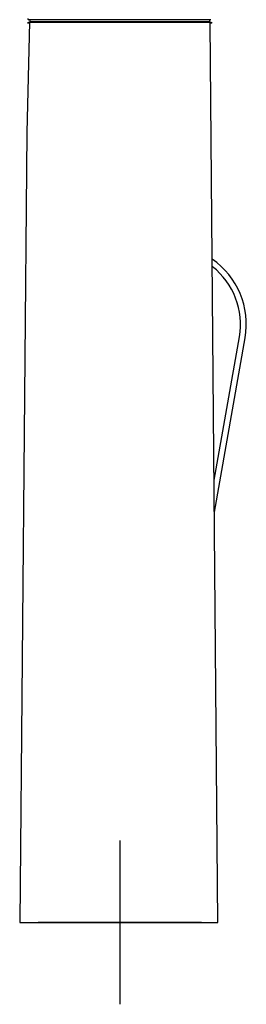
# Model space of a CAD drawing. Units: millimetres. Extents: x -21 to 566, y -32 to 1064.
# Drawn here: x 284 to 339, y 505 to 746 of the extents above; entities that cross this region are included whole.
import ezdxf
from ezdxf.lldxf.tags import DXFTag

# ---------------------------------------------------------------- set-up
doc = ezdxf.new("R2010")
doc.units = ezdxf.units.MM
for name, color, linetype in [('(1_1)_01812031_2', 7, 'Continuous'), ('(5_5)_400818038_', 7, 'Continuous'), ('(5_5)_400822XE1_', 7, 'Continuous'), ('(5_5)_64219038_2', 7, 'Continuous'), ('(6_6)_400055038_', 7, 'Continuous'), ('Default', 7, 'Continuous')]:
    doc.layers.add(name, color=color, linetype=linetype)
tags = doc.linetypes.add('CENTER2', pattern=[28.575, 19.05, -3.175, 3.175, -3.175]).pattern_tags.tags
tags[10:11] = [DXFTag(74, 4), DXFTag(75, 0), DXFTag(340, '0'), DXFTag(46, 0.0), DXFTag(50, 0.0), DXFTag(44, 0.0), DXFTag(45, 0.0)]
tags[8:9] = [DXFTag(74, 4), DXFTag(75, 0), DXFTag(340, '0'), DXFTag(46, 0.0), DXFTag(50, 0.0), DXFTag(44, 0.0), DXFTag(45, 0.0)]
tags[6:7] = [DXFTag(74, 4), DXFTag(75, 0), DXFTag(340, '0'), DXFTag(46, 0.0), DXFTag(50, 0.0), DXFTag(44, 0.0), DXFTag(45, 0.0)]
tags[4:5] = [DXFTag(74, 4), DXFTag(75, 0), DXFTag(340, '0'), DXFTag(46, 0.0), DXFTag(50, 0.0), DXFTag(44, 0.0), DXFTag(45, 0.0)]

# ---------------------------------------------------------------- blocks, each defined once
blk = doc.blocks.new('SEANNOT_GROUP2')
at = {"layer": 'Default', "color": 7, "linetype": 'CENTER2'}
for p, q in [((308.29, 544.98), (308.29, 504.98)), ((328.29, 524.98), (288.29, 524.98))]:
    blk.add_line(p, q, dxfattribs=at)
blk = doc.blocks.new('SE1')
at = {"layer": '(1_1)_01812031_2', "color": 7, "linetype": 'Continuous'}
for p, q in [((324.79, 745.08), (324.79, 744.98)), ((327.79, 744.98), (327.79, 745.08))]:
    blk.add_line(p, q, dxfattribs=at)
at = {"layer": '(5_5)_400818038_', "color": 7, "linetype": 'Continuous'}
for p, q in [((331.36, 633.03), (337.54, 668.05)), ((331.43, 625.25), (338.94, 667.86))]:
    blk.add_line(p, q, dxfattribs=at)
for centre, radius, start, end in [((319.95, 671.19), 19.28, 350.0198, 55.3835), ((319.94, 671.15), 17.86, 350.019, 51.9191)]:
    blk.add_arc(centre, radius, start, end, dxfattribs=at)
at = {"layer": '(5_5)_400822XE1_', "color": 7, "linetype": 'Continuous'}
for p, q in [((286.24, 745.38), (286.24, 745.28)), ((330.14, 745.58), (286.44, 745.58)), ((330.14, 745.08), (286.44, 745.08)), ((323.79, 744.98), (323.79, 745.08)), ((330.34, 745.28), (330.34, 745.38))]:
    blk.add_line(p, q, dxfattribs=at)
for centre, start, end in [((286.44, 745.38), 90, 180), ((286.44, 745.28), 180, 270), ((330.14, 745.38), 0, 90), ((330.14, 745.28), 270, 0)]:
    blk.add_arc(centre, 0.2, start, end, dxfattribs=at)
at = {"layer": '(5_5)_64219038_2', "color": 7, "linetype": 'Continuous'}
for p, q in [((286.19, 744.98), (285.5, 717.99)), ((286.18, 744.78), (285.74, 744.78)), ((285.74, 744.78), (286.13, 744.78)), ((285.94, 744.98), (330.64, 744.98)), ((330.84, 744.78), (330.39, 744.78)), ((332.3, 524.98), (330.39, 744.78)), ((330.43, 744.78), (330.76, 744.78)), ((285.5, 717.99), (283.79, 524.98)), ((283.79, 524.98), (332.3, 524.98))]:
    blk.add_line(p, q, dxfattribs=at)
at = {"layer": '(6_6)_400055038_', "color": 7, "linetype": 'Continuous'}
blk.add_line((330.59, 745.58), (285.99, 745.58), dxfattribs=at)
blk.add_arc((285.99, 745.78), 0.2, 165.5472, 270.2668, dxfattribs=at)

msp = doc.modelspace()

# ---------------------------------------------------------------- block references
at = {"layer": 'Default'}
for name in ['SE1', 'SEANNOT_GROUP2']:
    msp.add_blockref(name, (0, 0), dxfattribs=at)

doc.saveas('drawing.dxf')
